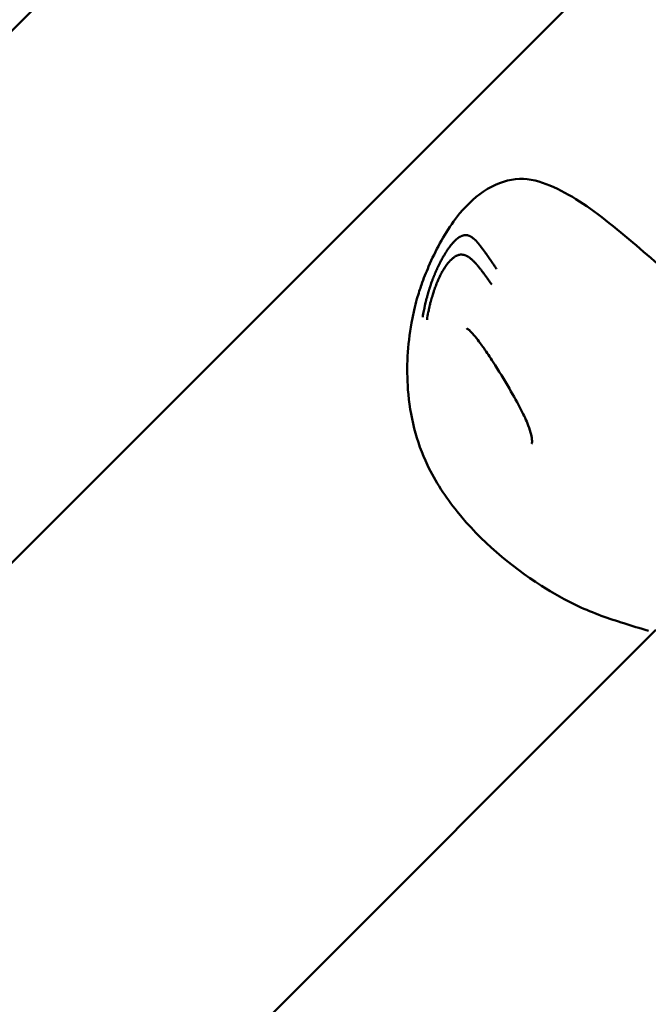
# Model space of a CAD drawing. Units: millimetres. Extents: x 0 to 17384, y 0 to 33067.
# Drawn here: x 10350 to 10426, y 25239 to 25357 of the extents above; entities that cross this region are included whole.
import ezdxf

# ---------------------------------------------------------------- set-up
doc = ezdxf.new("R2010")
doc.units = ezdxf.units.MM
doc.layers.add('MD_Visible', color=7, linetype='Continuous', lineweight=50)
doc.styles.get("Standard").update_dxf_attribs({"font": 'arial.ttf'})
doc.dimstyles.new('BySEC', dxfattribs={"dimtxt": 360, "dimasz": 180, "dimexe": 1.25, "dimexo": 0.625, "dimtad": 1, "dimdec": 1, "dimlfac": 0.1, "dimrnd": 5, "dimtxsty": 'Standard', "dimcen": 20, "dimse1": 1, "dimse2": 1, "dimclrd": 256, "dimadec": 0, "dimazin": 0, "dimtfac": 1, "dimtdec": 1, "dimtmove": 1, "dimatfit": 3, "dimfxl": 1, "dimlwd": 5, "dimarcsym": 0})

# ---------------------------------------------------------------- blocks, each defined once
blk = doc.blocks.new('CustomObjectsInViewport8_0')
at = {"layer": 'MD_Visible'}
for p, q in [((4665.32, 4465.78), (4866.48, 4666.94)), ((4846.76, 4561.94), (4707.96, 4423.15))]:
    blk.add_line(p, q, dxfattribs=at)
for points, knots in [([(4692.5, 4556.76), (4712.08, 4576.34), (4732.35, 4596.6), (4775.66, 4639.92), (4798.81, 4663.06), (4829.57, 4693.83), (4836.68, 4700.93), (4843.82, 4708.08)], [-184.474516, -184.474516, -184.474516, -184.474516, -173.720613, -173.720613, -162.150191, -162.150191, -158.7086, -158.7086, -158.7086, -158.7086]), ([(4822.5, 4610.91), (4823.44, 4612.24), (4824.51, 4613.33), (4826.85, 4615.11), (4828.15, 4615.69), (4830.7, 4616.15), (4831.99, 4615.96), (4834.36, 4615.16), (4835.54, 4614.57), (4839.02, 4612.52), (4841.43, 4610.56), (4846.24, 4606.49), (4848.67, 4604.35), (4853.23, 4600.49), (4855.37, 4598.69), (4859.63, 4595.66), (4861.83, 4594.39), (4866.72, 4592.22), (4869.48, 4591.45), (4874.73, 4590.88), (4877.28, 4591.08), (4881.16, 4592.18), (4882.64, 4592.85), (4883.98, 4593.71)], [0.000002, 0.000002, 0.000002, 0.000002, 0.578805, 0.578805, 1.206994, 1.206994, 1.801211, 1.801211, 2.400376, 2.400376, 3.5283, 3.5283, 4.501587, 4.501587, 5.324677, 5.324677, 6.118433, 6.118433, 7.093064, 7.093064, 8.067283, 8.067283, 8.73087, 8.73087, 8.73087, 8.73087]), ([(4845.86, 4561.82), (4844.84, 4562.13), (4843.89, 4562.44), (4841.2, 4563.27), (4839.24, 4563.94), (4835.92, 4565.51), (4834.45, 4566.33), (4829.29, 4569.62), (4825.78, 4572.61), (4821.54, 4577.85), (4820.33, 4579.72), (4818.03, 4584.49), (4817.27, 4587.63), (4816.83, 4593.4), (4816.99, 4596.11), (4817.55, 4599.26), (4817.65, 4599.77), (4817.87, 4600.75), (4817.98, 4601.21), (4818.19, 4601.94), (4818.29, 4602.24), (4818.48, 4602.81), (4818.56, 4603.06), (4818.91, 4604.06), (4819.2, 4604.79), (4820.32, 4607.41), (4821.32, 4609.26), (4822.5, 4610.91)], [0, 0, 0, 0, 0.344767, 0.344767, 0.9752, 0.9752, 1.504924, 1.504924, 2.895209, 2.895209, 3.57624, 3.57624, 4.529117, 4.529117, 5.340761, 5.340761, 5.497091, 5.497091, 5.645591, 5.645591, 5.744178, 5.744178, 5.823998, 5.823998, 6.063289, 6.063289, 6.679984, 6.679984, 6.679984, 6.679984]), ([(4818.8, 4599.46), (4818.84, 4599.72), (4818.89, 4599.97), (4818.95, 4600.31), (4818.98, 4600.42), (4819.01, 4600.58), (4819.02, 4600.63), (4819.04, 4600.71), (4819.04, 4600.74), (4819.05, 4600.78), (4819.05, 4600.79), (4819.06, 4600.81), (4819.06, 4600.81), (4819.06, 4600.83), (4819.06, 4600.83), (4819.09, 4600.96), (4819.12, 4601.07), (4819.16, 4601.24), (4819.17, 4601.3), (4819.2, 4601.41), (4819.22, 4601.47), (4819.26, 4601.63), (4819.28, 4601.73), (4819.32, 4601.86), (4819.32, 4601.88), (4819.34, 4601.94), (4819.35, 4601.98), (4819.37, 4602.05), (4819.38, 4602.08), (4819.39, 4602.12), (4819.39, 4602.14), (4819.4, 4602.16), (4819.4, 4602.17), (4819.41, 4602.18), (4819.41, 4602.19), (4819.44, 4602.29), (4819.47, 4602.39), (4819.52, 4602.56), (4819.54, 4602.61), (4819.56, 4602.71), (4819.57, 4602.74), (4819.59, 4602.78), (4819.59, 4602.8), (4819.6, 4602.82), (4819.6, 4602.84), (4819.61, 4602.85), (4819.61, 4602.86), (4819.61, 4602.86), (4819.64, 4602.95), (4819.66, 4603.02), (4819.72, 4603.19), (4819.74, 4603.27), (4819.79, 4603.39), (4819.8, 4603.43), (4819.82, 4603.48), (4819.82, 4603.49), (4819.83, 4603.51), (4819.83, 4603.51), (4819.83, 4603.52), (4819.83, 4603.52), (4819.83, 4603.52), (4819.83, 4603.52), (4819.83, 4603.53), (4819.83, 4603.53), (4819.83, 4603.53), (4819.83, 4603.53), (4819.88, 4603.66), (4819.92, 4603.78), (4819.98, 4603.94), (4820, 4603.99), (4820.03, 4604.07), (4820.04, 4604.09), (4820.05, 4604.13), (4820.06, 4604.14), (4820.06, 4604.15), (4820.07, 4604.16), (4820.07, 4604.17), (4820.07, 4604.18), (4820.08, 4604.21), (4820.09, 4604.23), (4820.11, 4604.29), (4820.13, 4604.32), (4820.15, 4604.37), (4820.16, 4604.4), (4820.18, 4604.45), (4820.19, 4604.48), (4820.23, 4604.56), (4820.25, 4604.61), (4820.28, 4604.69), (4820.29, 4604.72), (4820.31, 4604.76), (4820.32, 4604.77), (4820.32, 4604.79), (4820.33, 4604.8), (4820.33, 4604.81), (4820.33, 4604.82), (4820.37, 4604.89), (4820.39, 4604.95), (4820.43, 4605.03), (4820.44, 4605.05), (4820.45, 4605.09), (4820.46, 4605.1), (4820.47, 4605.12), (4820.47, 4605.12), (4820.47, 4605.13), (4820.48, 4605.14), (4820.5, 4605.2), (4820.53, 4605.25), (4820.56, 4605.33), (4820.58, 4605.36), (4820.6, 4605.41), (4820.61, 4605.44), (4820.67, 4605.56), (4820.72, 4605.66), (4820.8, 4605.82), (4820.82, 4605.87), (4820.86, 4605.95), (4820.88, 4605.97), (4820.9, 4606.03), (4820.91, 4606.05), (4821, 4606.22), (4821.07, 4606.35), (4821.19, 4606.56), (4821.23, 4606.64), (4821.33, 4606.81), (4821.38, 4606.9), (4821.47, 4607.04), (4821.5, 4607.08), (4821.54, 4607.15), (4821.55, 4607.17), (4821.57, 4607.2), (4821.58, 4607.22), (4821.59, 4607.23), (4821.6, 4607.24), (4821.6, 4607.25), (4821.66, 4607.34), (4821.71, 4607.42), (4821.84, 4607.61), (4821.92, 4607.72), (4822.06, 4607.91), (4822.12, 4607.99), (4822.21, 4608.1), (4822.25, 4608.14), (4822.29, 4608.2), (4822.31, 4608.22), (4822.33, 4608.24), (4822.34, 4608.25), (4822.35, 4608.27), (4822.36, 4608.28), (4822.4, 4608.32), (4822.43, 4608.36), (4822.5, 4608.43), (4822.53, 4608.47), (4822.6, 4608.54), (4822.64, 4608.58), (4822.69, 4608.63), (4822.71, 4608.64), (4822.74, 4608.67), (4822.75, 4608.69), (4822.91, 4608.83), (4823.04, 4608.93), (4823.17, 4609.02)], [0, 0, 0, 0, 0.0625, 0.0625, 0.09375, 0.09375, 0.109375, 0.109375, 0.117187, 0.117187, 0.121094, 0.121094, 0.123047, 0.123047, 0.125, 0.125, 0.15625, 0.15625, 0.171875, 0.171875, 0.1875, 0.1875, 0.21875, 0.21875, 0.223214, 0.223214, 0.234375, 0.234375, 0.242187, 0.242187, 0.246094, 0.246094, 0.248047, 0.248047, 0.25, 0.25, 0.28125, 0.28125, 0.296875, 0.296875, 0.304687, 0.304687, 0.308594, 0.308594, 0.310547, 0.311523, 0.311523, 0.3125, 0.3125, 0.325004, 0.325004, 0.34375, 0.34375, 0.359375, 0.359375, 0.367187, 0.367187, 0.371094, 0.371094, 0.373047, 0.373047, 0.374023, 0.374023, 0.374512, 0.374512, 0.375, 0.375, 0.40625, 0.40625, 0.421875, 0.421875, 0.429687, 0.429687, 0.433594, 0.433594, 0.435547, 0.435547, 0.4375, 0.4375, 0.444295, 0.444295, 0.453125, 0.453125, 0.460937, 0.460937, 0.46875, 0.46875, 0.484375, 0.484375, 0.492187, 0.492187, 0.496094, 0.496094, 0.498047, 0.498047, 0.5, 0.5, 0.515625, 0.515625, 0.523437, 0.523437, 0.527344, 0.527344, 0.529297, 0.529297, 0.53125, 0.53125, 0.546875, 0.546875, 0.555438, 0.555438, 0.5625, 0.5625, 0.59375, 0.59375, 0.609375, 0.609375, 0.617187, 0.617187, 0.625, 0.625, 0.663963, 0.663963, 0.6875, 0.6875, 0.71875, 0.71875, 0.734375, 0.734375, 0.742187, 0.742187, 0.746094, 0.748047, 0.748047, 0.75, 0.75, 0.775839, 0.775839, 0.8125, 0.8125, 0.84375, 0.84375, 0.859375, 0.859375, 0.867187, 0.867187, 0.871094, 0.871094, 0.875, 0.875, 0.888637, 0.888637, 0.90625, 0.90625, 0.921875, 0.921875, 0.929687, 0.929687, 0.9375, 0.9375, 1, 1, 1, 1]), ([(4823.17, 4609.02), (4823.21, 4609.04), (4823.26, 4609.07), (4823.3, 4609.09), (4823.32, 4609.1), (4823.34, 4609.12), (4823.37, 4609.13), (4823.4, 4609.14), (4823.43, 4609.16), (4823.46, 4609.17), (4823.48, 4609.18), (4823.49, 4609.18), (4823.51, 4609.19), (4823.52, 4609.19), (4823.53, 4609.2), (4823.54, 4609.2), (4823.54, 4609.2), (4823.54, 4609.2), (4823.54, 4609.2), (4823.55, 4609.2), (4823.55, 4609.2), (4823.55, 4609.21), (4823.56, 4609.21), (4823.56, 4609.21), (4823.57, 4609.21), (4823.61, 4609.22), (4823.65, 4609.24), (4823.69, 4609.25), (4823.7, 4609.25), (4823.72, 4609.25), (4823.73, 4609.26), (4823.76, 4609.26), (4823.79, 4609.27), (4823.82, 4609.27), (4823.82, 4609.27), (4823.83, 4609.27), (4823.83, 4609.27), (4823.84, 4609.27), (4823.85, 4609.27), (4823.86, 4609.28), (4823.87, 4609.28), (4823.87, 4609.28), (4823.87, 4609.28), (4823.87, 4609.28), (4823.88, 4609.28), (4823.89, 4609.28), (4823.89, 4609.28), (4823.9, 4609.28), (4823.9, 4609.28), (4823.9, 4609.28), (4823.9, 4609.28), (4823.91, 4609.28), (4823.96, 4609.28), (4824.01, 4609.28), (4824.07, 4609.27), (4824.08, 4609.27), (4824.09, 4609.27), (4824.1, 4609.27), (4824.13, 4609.27), (4824.15, 4609.26), (4824.17, 4609.26), (4824.19, 4609.26), (4824.2, 4609.25), (4824.21, 4609.25), (4824.26, 4609.24), (4824.3, 4609.23), (4824.34, 4609.21), (4824.35, 4609.21), (4824.36, 4609.21), (4824.37, 4609.2), (4824.38, 4609.2), (4824.39, 4609.19), (4824.4, 4609.19), (4824.41, 4609.18), (4824.43, 4609.18), (4824.44, 4609.17), (4824.44, 4609.17), (4824.45, 4609.17), (4824.45, 4609.17), (4824.46, 4609.16), (4824.47, 4609.16), (4824.48, 4609.15), (4824.49, 4609.15), (4824.49, 4609.15), (4824.5, 4609.14), (4824.5, 4609.14), (4824.51, 4609.14), (4824.51, 4609.14), (4824.51, 4609.14), (4824.52, 4609.13), (4824.52, 4609.13), (4824.53, 4609.13), (4824.54, 4609.12), (4824.56, 4609.11), (4824.6, 4609.09), (4824.64, 4609.06), (4824.69, 4609.03), (4824.69, 4609.03), (4824.69, 4609.03), (4824.7, 4609.03), (4824.72, 4609.01), (4824.75, 4608.99), (4824.78, 4608.97), (4824.81, 4608.94), (4824.85, 4608.92), (4824.89, 4608.89), (4824.89, 4608.88), (4824.9, 4608.87), (4824.91, 4608.86), (4824.94, 4608.84), (4824.96, 4608.82), (4824.98, 4608.8), (4824.99, 4608.8), (4824.99, 4608.8), (4825, 4608.79), (4825, 4608.79), (4825.01, 4608.78), (4825.02, 4608.77), (4825.02, 4608.77), (4825.03, 4608.76), (4825.03, 4608.76), (4825.03, 4608.76), (4825.04, 4608.75), (4825.04, 4608.75), (4825.04, 4608.75), (4825.05, 4608.74), (4825.05, 4608.74), (4825.1, 4608.7), (4825.14, 4608.65), (4825.18, 4608.61), (4825.2, 4608.59), (4825.22, 4608.57), (4825.24, 4608.55), (4825.26, 4608.53), (4825.27, 4608.52), (4825.28, 4608.51), (4825.29, 4608.5), (4825.3, 4608.49), (4825.3, 4608.48), (4825.32, 4608.47), (4825.33, 4608.45), (4825.34, 4608.44), (4825.34, 4608.44), (4825.35, 4608.43), (4825.35, 4608.43), (4825.38, 4608.4), (4825.4, 4608.37), (4825.43, 4608.34), (4825.43, 4608.34), (4825.43, 4608.33), (4825.44, 4608.33), (4825.44, 4608.32), (4825.44, 4608.32), (4825.45, 4608.32), (4825.46, 4608.3), (4825.47, 4608.28), (4825.49, 4608.27), (4825.5, 4608.25), (4825.51, 4608.23), (4825.53, 4608.22), (4825.53, 4608.21), (4825.54, 4608.2), (4825.55, 4608.19), (4825.57, 4608.17), (4825.59, 4608.14), (4825.61, 4608.11), (4825.62, 4608.1), (4825.63, 4608.09), (4825.64, 4608.08), (4825.64, 4608.07), (4825.65, 4608.06), (4825.65, 4608.06), (4825.66, 4608.05), (4825.66, 4608.04), (4825.67, 4608.04), (4825.67, 4608.03), (4825.68, 4608.02), (4825.69, 4608.01), (4825.69, 4608.01), (4825.69, 4608), (4825.7, 4608), (4825.71, 4607.99), (4825.72, 4607.97), (4825.73, 4607.95), (4825.74, 4607.94), (4825.75, 4607.93), (4825.76, 4607.91), (4825.77, 4607.91), (4825.77, 4607.9), (4825.77, 4607.9), (4825.78, 4607.89), (4825.79, 4607.88), (4825.79, 4607.88), (4825.81, 4607.85), (4825.83, 4607.83), (4825.84, 4607.81), (4825.85, 4607.8), (4825.86, 4607.79), (4825.86, 4607.79), (4825.88, 4607.77), (4825.89, 4607.75), (4825.91, 4607.73), (4825.93, 4607.7), (4825.95, 4607.67), (4825.97, 4607.64), (4825.99, 4607.62), (4826, 4607.61), (4826.01, 4607.59), (4826.02, 4607.58), (4826.02, 4607.58), (4826.03, 4607.57), (4826.03, 4607.56), (4826.03, 4607.56), (4826.04, 4607.55), (4826.04, 4607.55), (4826.04, 4607.55), (4826.04, 4607.55), (4826.04, 4607.55), (4826.05, 4607.54), (4826.05, 4607.54), (4826.05, 4607.54), (4826.05, 4607.54), (4826.05, 4607.53), (4826.06, 4607.53), (4826.06, 4607.52), (4826.07, 4607.52), (4826.07, 4607.5), (4826.09, 4607.49), (4826.1, 4607.47), (4826.11, 4607.46), (4826.12, 4607.45), (4826.13, 4607.43), (4826.15, 4607.41), (4826.17, 4607.38), (4826.19, 4607.35), (4826.19, 4607.35), (4826.2, 4607.34), (4826.21, 4607.33), (4826.21, 4607.32), (4826.22, 4607.31), (4826.23, 4607.29), (4826.24, 4607.28), (4826.25, 4607.27), (4826.25, 4607.26), (4826.26, 4607.25), (4826.27, 4607.24), (4826.28, 4607.23), (4826.28, 4607.22), (4826.29, 4607.22), (4826.29, 4607.21), (4826.29, 4607.21), (4826.3, 4607.2), (4826.3, 4607.2), (4826.3, 4607.2), (4826.3, 4607.19), (4826.31, 4607.19), (4826.33, 4607.16), (4826.35, 4607.13), (4826.37, 4607.09), (4826.38, 4607.09), (4826.38, 4607.09), (4826.38, 4607.08), (4826.4, 4607.05), (4826.43, 4607.02), (4826.45, 4606.99), (4826.47, 4606.96), (4826.49, 4606.93), (4826.51, 4606.9), (4826.52, 4606.89), (4826.53, 4606.87), (4826.54, 4606.86), (4826.54, 4606.86), (4826.54, 4606.85), (4826.55, 4606.85), (4826.55, 4606.84), (4826.55, 4606.84), (4826.55, 4606.84), (4826.55, 4606.84), (4826.56, 4606.83), (4826.56, 4606.83), (4826.56, 4606.83), (4826.56, 4606.82), (4826.56, 4606.82), (4826.57, 4606.81), (4826.58, 4606.8), (4826.58, 4606.79), (4826.59, 4606.79), (4826.59, 4606.79), (4826.59, 4606.78), (4826.62, 4606.74), (4826.65, 4606.7), (4826.67, 4606.66), (4826.68, 4606.65), (4826.69, 4606.64), (4826.7, 4606.63), (4826.7, 4606.63), (4826.7, 4606.62), (4826.7, 4606.62), (4826.72, 4606.59), (4826.74, 4606.57), (4826.75, 4606.54), (4826.76, 4606.54), (4826.76, 4606.53), (4826.77, 4606.53), (4826.78, 4606.51), (4826.79, 4606.5), (4826.8, 4606.48), (4826.81, 4606.47), (4826.81, 4606.45), (4826.82, 4606.44), (4826.83, 4606.44), (4826.83, 4606.44), (4826.83, 4606.43), (4826.87, 4606.37), (4826.91, 4606.31), (4826.96, 4606.24), (4826.98, 4606.21), (4827.01, 4606.17), (4827.03, 4606.14), (4827.04, 4606.12), (4827.05, 4606.11), (4827.06, 4606.09), (4827.07, 4606.08), (4827.08, 4606.07), (4827.08, 4606.06), (4827.08, 4606.06), (4827.09, 4606.05), (4827.09, 4606.05), (4827.09, 4606.04), (4827.1, 4606.04), (4827.1, 4606.04), (4827.12, 4606), (4827.15, 4605.96), (4827.18, 4605.92), (4827.22, 4605.86), (4827.25, 4605.81), (4827.29, 4605.75), (4827.33, 4605.69), (4827.38, 4605.63), (4827.42, 4605.57), (4827.46, 4605.51), (4827.5, 4605.45), (4827.54, 4605.38), (4827.58, 4605.32), (4827.62, 4605.26), (4827.66, 4605.2)], [0, 0, 0, 0, 0.0200194, 0.0200194, 0.0200194, 0.03125, 0.03125, 0.03125, 0.046875, 0.046875, 0.046875, 0.0546875, 0.0546875, 0.0546875, 0.059608, 0.059608, 0.059608, 0.0605637, 0.0605637, 0.0605637, 0.0620612, 0.0620612, 0.0620612, 0.0647352, 0.0647352, 0.0647352, 0.085366, 0.085366, 0.085366, 0.09375, 0.09375, 0.09375, 0.109375, 0.109375, 0.109375, 0.1118243, 0.1118243, 0.1118243, 0.1171875, 0.1171875, 0.1171875, 0.1182005, 0.1182005, 0.1182005, 0.1210937, 0.1210937, 0.1210937, 0.1239495, 0.1239495, 0.1239495, 0.125, 0.125, 0.125, 0.1574728, 0.1574728, 0.1574728, 0.1650195, 0.1650195, 0.1650195, 0.1795821, 0.1795821, 0.1795821, 0.1875, 0.1875, 0.1875, 0.2136731, 0.2136731, 0.2136731, 0.21875, 0.21875, 0.21875, 0.2250849, 0.2250849, 0.2250849, 0.234375, 0.234375, 0.234375, 0.2356198, 0.2356198, 0.2356198, 0.2421875, 0.2421875, 0.2421875, 0.2460937, 0.2460937, 0.2460937, 0.2480469, 0.2480469, 0.2480469, 0.25, 0.25, 0.25, 0.2597053, 0.2597053, 0.2597053, 0.290934, 0.290934, 0.290934, 0.2931702, 0.2931702, 0.2931702, 0.3125, 0.3125, 0.3125, 0.3375786, 0.3375786, 0.3375786, 0.34375, 0.34375, 0.34375, 0.359375, 0.359375, 0.359375, 0.3623826, 0.3623826, 0.3623826, 0.3671875, 0.3671875, 0.3671875, 0.3705228, 0.3705228, 0.3705228, 0.3718716, 0.3718716, 0.3718716, 0.375, 0.375, 0.375, 0.40625, 0.40625, 0.40625, 0.421875, 0.421875, 0.421875, 0.4317404, 0.4317404, 0.4317404, 0.4375, 0.4375, 0.4375, 0.4464786, 0.4464786, 0.4464786, 0.4498933, 0.4498933, 0.4498933, 0.46875, 0.46875, 0.46875, 0.4714802, 0.4714802, 0.4714802, 0.4736575, 0.4736575, 0.4736575, 0.484375, 0.484375, 0.484375, 0.4948941, 0.4948941, 0.4948941, 0.499962, 0.499962, 0.499962, 0.515625, 0.515625, 0.515625, 0.5234375, 0.5234375, 0.5234375, 0.5273437, 0.5273437, 0.5273437, 0.5305535, 0.5305535, 0.5305535, 0.5355137, 0.5355137, 0.5355137, 0.5374615, 0.5374615, 0.5374615, 0.5462162, 0.5462162, 0.5462162, 0.5546875, 0.5546875, 0.5546875, 0.5574677, 0.5574677, 0.5574677, 0.5620822, 0.5620822, 0.5620822, 0.5776784, 0.5776784, 0.5776784, 0.5821785, 0.5821785, 0.5821785, 0.59375, 0.59375, 0.59375, 0.609375, 0.609375, 0.609375, 0.6171875, 0.6171875, 0.6171875, 0.6210937, 0.6210937, 0.6210937, 0.6230469, 0.6230469, 0.6230469, 0.6240234, 0.6240234, 0.6240234, 0.6249388, 0.6249388, 0.6249388, 0.6289808, 0.6289808, 0.6289808, 0.636164, 0.636164, 0.636164, 0.6483481, 0.6483481, 0.6483481, 0.65625, 0.65625, 0.65625, 0.6685932, 0.6685932, 0.6685932, 0.671875, 0.671875, 0.671875, 0.6763389, 0.6763389, 0.6763389, 0.6796875, 0.6796875, 0.6796875, 0.6835937, 0.6835937, 0.6835937, 0.6855469, 0.6855469, 0.6855469, 0.6865234, 0.6865234, 0.6865234, 0.6875, 0.6875, 0.6875, 0.7019918, 0.7019918, 0.7019918, 0.703835, 0.703835, 0.703835, 0.71875, 0.71875, 0.71875, 0.734375, 0.734375, 0.734375, 0.7421875, 0.7421875, 0.7421875, 0.744655, 0.744655, 0.744655, 0.7460937, 0.7460937, 0.7460937, 0.7480469, 0.7480469, 0.7480469, 0.75, 0.75, 0.75, 0.7539449, 0.7539449, 0.7539449, 0.7556038, 0.7556038, 0.7556038, 0.7745325, 0.7745325, 0.7745325, 0.7799023, 0.7799023, 0.7799023, 0.78125, 0.78125, 0.78125, 0.7941736, 0.7941736, 0.7941736, 0.796875, 0.796875, 0.796875, 0.8046875, 0.8046875, 0.8046875, 0.8113284, 0.8113284, 0.8113284, 0.8125, 0.8125, 0.8125, 0.84375, 0.84375, 0.84375, 0.859375, 0.859375, 0.859375, 0.8671875, 0.8671875, 0.8671875, 0.8710937, 0.8710937, 0.8710937, 0.8730469, 0.8730469, 0.8730469, 0.875, 0.875, 0.875, 0.8947617, 0.8947617, 0.8947617, 0.9226745, 0.9226745, 0.9226745, 0.9498735, 0.9498735, 0.9498735, 0.9761091, 0.9761091, 0.9761091, 1, 1, 1, 1]), ([(4822.63, 4606.68), (4822.53, 4606.62), (4822.42, 4606.54), (4822.26, 4606.4), (4822.21, 4606.35), (4822.15, 4606.28), (4822.14, 4606.27), (4822.11, 4606.25), (4822.09, 4606.23), (4822.07, 4606.2), (4822.05, 4606.19), (4822.03, 4606.16), (4822.01, 4606.14), (4821.95, 4606.07), (4821.9, 4606.02), (4821.83, 4605.92), (4821.8, 4605.89), (4821.76, 4605.84), (4821.75, 4605.83), (4821.73, 4605.8), (4821.73, 4605.79), (4821.71, 4605.78), (4821.71, 4605.77), (4821.68, 4605.73), (4821.66, 4605.71), (4821.62, 4605.64), (4821.59, 4605.61), (4821.54, 4605.53), (4821.52, 4605.5), (4821.48, 4605.44), (4821.47, 4605.42), (4821.45, 4605.39), (4821.44, 4605.38), (4821.43, 4605.37), (4821.43, 4605.36), (4821.42, 4605.35), (4821.42, 4605.35), (4821.38, 4605.29), (4821.34, 4605.22), (4821.27, 4605.11), (4821.25, 4605.07), (4821.22, 4605.02), (4821.21, 4605), (4821.2, 4604.98), (4821.19, 4604.98), (4821.18, 4604.96), (4821.18, 4604.95), (4821.16, 4604.92), (4821.16, 4604.91), (4821.1, 4604.82), (4821.06, 4604.74), (4821, 4604.62), (4820.98, 4604.58), (4820.95, 4604.52), (4820.94, 4604.51), (4820.92, 4604.47), (4820.91, 4604.45), (4820.87, 4604.36), (4820.84, 4604.3), (4820.76, 4604.13), (4820.71, 4604.03), (4820.63, 4603.85), (4820.59, 4603.77), (4820.54, 4603.64), (4820.53, 4603.6), (4820.5, 4603.54), (4820.49, 4603.52), (4820.48, 4603.48), (4820.47, 4603.46), (4820.39, 4603.26), (4820.32, 4603.08), (4820.22, 4602.81), (4820.18, 4602.71), (4820.13, 4602.54), (4820.1, 4602.47), (4820.03, 4602.23), (4819.97, 4602.06), (4819.91, 4601.84), (4819.9, 4601.8), (4819.87, 4601.71), (4819.85, 4601.66), (4819.83, 4601.56), (4819.82, 4601.52), (4819.8, 4601.45), (4819.79, 4601.43), (4819.78, 4601.39), (4819.78, 4601.38), (4819.77, 4601.36), (4819.77, 4601.34), (4819.73, 4601.19), (4819.69, 4601.05), (4819.65, 4600.87), (4819.64, 4600.84), (4819.61, 4600.72), (4819.59, 4600.63), (4819.56, 4600.49), (4819.55, 4600.44), (4819.54, 4600.37), (4819.53, 4600.34), (4819.52, 4600.29), (4819.52, 4600.27), (4819.5, 4600.17), (4819.48, 4600.1), (4819.41, 4599.73), (4819.36, 4599.44), (4819.32, 4599.14)], [0, 0, 0, 0, 0.0625, 0.0625, 0.09375, 0.09375, 0.1005216, 0.1005216, 0.109375, 0.109375, 0.1171875, 0.1171875, 0.125, 0.125, 0.15625, 0.15625, 0.171875, 0.171875, 0.1796875, 0.1796875, 0.1835937, 0.1835937, 0.1875, 0.1875, 0.2012826, 0.2012826, 0.21875, 0.21875, 0.234375, 0.234375, 0.2421875, 0.2421875, 0.2460937, 0.2460937, 0.2480469, 0.2480469, 0.25, 0.25, 0.28125, 0.28125, 0.296875, 0.296875, 0.3019845, 0.3019845, 0.3046875, 0.3046875, 0.3085937, 0.3085937, 0.3125, 0.3125, 0.34375, 0.34375, 0.359375, 0.359375, 0.3671875, 0.3671875, 0.375, 0.375, 0.3993238, 0.3993238, 0.4375, 0.4375, 0.46875, 0.46875, 0.484375, 0.484375, 0.4921875, 0.4921875, 0.5, 0.5, 0.5625, 0.5625, 0.5989395, 0.5989395, 0.625, 0.625, 0.6875, 0.6875, 0.7014152, 0.7014152, 0.71875, 0.71875, 0.734375, 0.734375, 0.7421875, 0.7421875, 0.7460937, 0.7460937, 0.75, 0.75, 0.8023078, 0.8023078, 0.8125, 0.8125, 0.84375, 0.84375, 0.859375, 0.859375, 0.8671875, 0.8671875, 0.875, 0.875, 0.9002906, 0.9002906, 1, 1, 1, 1]), ([(4827.07, 4603.34), (4826.99, 4603.45), (4826.93, 4603.55), (4826.86, 4603.65), (4826.84, 4603.67), (4826.83, 4603.68), (4826.82, 4603.7), (4826.78, 4603.76), (4826.74, 4603.82), (4826.7, 4603.88), (4826.68, 4603.9), (4826.67, 4603.92), (4826.66, 4603.93), (4826.62, 4603.99), (4826.57, 4604.06), (4826.53, 4604.12), (4826.46, 4604.22), (4826.39, 4604.32), (4826.31, 4604.42), (4826.3, 4604.44), (4826.29, 4604.45), (4826.28, 4604.46), (4826.28, 4604.47), (4826.28, 4604.47), (4826.27, 4604.48), (4826.25, 4604.51), (4826.23, 4604.54), (4826.21, 4604.57), (4826.2, 4604.58), (4826.19, 4604.59), (4826.18, 4604.61), (4826.17, 4604.62), (4826.16, 4604.64), (4826.14, 4604.65), (4826.1, 4604.72), (4826.05, 4604.78), (4826.01, 4604.84), (4825.98, 4604.87), (4825.96, 4604.9), (4825.94, 4604.93), (4825.89, 4605), (4825.84, 4605.06), (4825.8, 4605.11), (4825.78, 4605.13), (4825.77, 4605.15), (4825.75, 4605.17), (4825.71, 4605.23), (4825.67, 4605.28), (4825.63, 4605.33), (4825.62, 4605.34), (4825.61, 4605.36), (4825.6, 4605.37), (4825.59, 4605.38), (4825.58, 4605.39), (4825.57, 4605.4), (4825.57, 4605.41), (4825.57, 4605.41), (4825.56, 4605.41), (4825.54, 4605.44), (4825.53, 4605.46), (4825.51, 4605.48), (4825.46, 4605.54), (4825.41, 4605.6), (4825.36, 4605.65), (4825.36, 4605.66), (4825.35, 4605.67), (4825.35, 4605.67), (4825.33, 4605.69), (4825.31, 4605.71), (4825.3, 4605.73), (4825.29, 4605.74), (4825.28, 4605.75), (4825.28, 4605.76), (4825.27, 4605.77), (4825.26, 4605.77), (4825.26, 4605.78), (4825.24, 4605.8), (4825.22, 4605.83), (4825.2, 4605.85), (4825.17, 4605.87), (4825.15, 4605.9), (4825.13, 4605.92), (4825.11, 4605.95), (4825.09, 4605.97), (4825.07, 4605.99), (4825.06, 4606), (4825.05, 4606.02), (4825.03, 4606.03), (4825.03, 4606.04), (4825.02, 4606.05), (4825.01, 4606.05), (4825.01, 4606.06), (4825.01, 4606.06), (4825.01, 4606.06), (4824.95, 4606.11), (4824.9, 4606.16), (4824.85, 4606.21), (4824.84, 4606.22), (4824.83, 4606.23), (4824.82, 4606.24), (4824.77, 4606.29), (4824.72, 4606.34), (4824.67, 4606.38), (4824.61, 4606.43), (4824.56, 4606.47), (4824.51, 4606.51), (4824.5, 4606.52), (4824.49, 4606.53), (4824.48, 4606.53), (4824.47, 4606.54), (4824.45, 4606.56), (4824.44, 4606.57), (4824.41, 4606.58), (4824.39, 4606.6), (4824.37, 4606.62), (4824.36, 4606.62), (4824.36, 4606.62), (4824.36, 4606.62), (4824.35, 4606.62), (4824.35, 4606.63), (4824.34, 4606.63), (4824.33, 4606.64), (4824.32, 4606.65), (4824.31, 4606.65), (4824.27, 4606.68), (4824.24, 4606.7), (4824.2, 4606.72), (4824.15, 4606.74), (4824.11, 4606.77), (4824.06, 4606.79), (4824.05, 4606.79), (4824.05, 4606.8), (4824.04, 4606.8), (4824.04, 4606.8), (4824.03, 4606.8), (4824.03, 4606.81), (4824.01, 4606.81), (4824, 4606.82), (4823.99, 4606.82), (4823.98, 4606.83), (4823.96, 4606.83), (4823.95, 4606.84), (4823.95, 4606.84), (4823.94, 4606.84), (4823.93, 4606.84), (4823.93, 4606.85), (4823.93, 4606.85), (4823.93, 4606.85), (4823.92, 4606.85), (4823.92, 4606.85), (4823.92, 4606.85), (4823.89, 4606.86), (4823.86, 4606.87), (4823.83, 4606.88), (4823.81, 4606.89), (4823.78, 4606.89), (4823.76, 4606.9), (4823.73, 4606.91), (4823.71, 4606.91), (4823.68, 4606.92), (4823.67, 4606.92), (4823.66, 4606.92), (4823.65, 4606.92), (4823.64, 4606.92), (4823.64, 4606.93), (4823.63, 4606.93), (4823.63, 4606.93), (4823.63, 4606.93), (4823.63, 4606.93), (4823.62, 4606.93), (4823.62, 4606.93), (4823.62, 4606.93), (4823.61, 4606.93), (4823.6, 4606.93), (4823.59, 4606.93), (4823.56, 4606.94), (4823.53, 4606.94), (4823.5, 4606.94), (4823.49, 4606.94), (4823.47, 4606.94), (4823.46, 4606.94), (4823.45, 4606.94), (4823.44, 4606.94), (4823.44, 4606.94), (4823.42, 4606.94), (4823.4, 4606.94), (4823.38, 4606.94), (4823.37, 4606.94), (4823.35, 4606.94), (4823.34, 4606.94), (4823.33, 4606.94), (4823.33, 4606.94), (4823.32, 4606.94), (4823.32, 4606.94), (4823.31, 4606.94), (4823.31, 4606.94), (4823.27, 4606.93), (4823.23, 4606.93), (4823.19, 4606.92), (4823.17, 4606.91), (4823.15, 4606.91), (4823.13, 4606.91), (4823.09, 4606.9), (4823.05, 4606.88), (4823, 4606.87), (4823, 4606.87), (4822.99, 4606.86), (4822.98, 4606.86), (4822.94, 4606.85), (4822.9, 4606.83), (4822.85, 4606.81), (4822.83, 4606.8), (4822.81, 4606.79), (4822.79, 4606.78), (4822.75, 4606.76), (4822.71, 4606.73), (4822.67, 4606.71), (4822.66, 4606.7), (4822.64, 4606.69), (4822.63, 4606.68)], [0, 0, 0, 0, 0.047986, 0.047986, 0.047986, 0.056955, 0.056955, 0.056955, 0.085771, 0.085771, 0.085771, 0.094243, 0.094243, 0.094243, 0.125, 0.125, 0.125, 0.177662, 0.177662, 0.177662, 0.184977, 0.184977, 0.184977, 0.1875, 0.1875, 0.1875, 0.203125, 0.203125, 0.203125, 0.210937, 0.210937, 0.210937, 0.21875, 0.21875, 0.21875, 0.25, 0.25, 0.25, 0.266894, 0.266894, 0.266894, 0.30047, 0.30047, 0.30047, 0.3125, 0.3125, 0.3125, 0.34375, 0.34375, 0.34375, 0.352856, 0.352856, 0.352856, 0.359375, 0.359375, 0.359375, 0.360894, 0.360894, 0.360894, 0.375, 0.375, 0.375, 0.410129, 0.410129, 0.410129, 0.413744, 0.413744, 0.413744, 0.427067, 0.427067, 0.427067, 0.432449, 0.432449, 0.432449, 0.4375, 0.4375, 0.4375, 0.452873, 0.452873, 0.452873, 0.46875, 0.46875, 0.46875, 0.484375, 0.484375, 0.484375, 0.492187, 0.492187, 0.492187, 0.498081, 0.498081, 0.498081, 0.499155, 0.499155, 0.499155, 0.538099, 0.538099, 0.538099, 0.54506, 0.54506, 0.54506, 0.582555, 0.582555, 0.582555, 0.619602, 0.619602, 0.619602, 0.625, 0.625, 0.625, 0.635347, 0.635347, 0.635347, 0.651023, 0.651023, 0.651023, 0.652153, 0.652153, 0.652153, 0.65625, 0.65625, 0.65625, 0.664305, 0.664305, 0.664305, 0.6875, 0.6875, 0.6875, 0.71875, 0.71875, 0.71875, 0.722472, 0.722472, 0.722472, 0.725847, 0.725847, 0.725847, 0.734375, 0.734375, 0.734375, 0.742187, 0.742187, 0.742187, 0.746094, 0.746094, 0.746094, 0.748047, 0.748047, 0.748047, 0.75, 0.75, 0.75, 0.765694, 0.765694, 0.765694, 0.78125, 0.78125, 0.78125, 0.796875, 0.796875, 0.796875, 0.804687, 0.804687, 0.804687, 0.808594, 0.808594, 0.808594, 0.810547, 0.810547, 0.810547, 0.8125, 0.8125, 0.8125, 0.817087, 0.817087, 0.817087, 0.834939, 0.834939, 0.834939, 0.84375, 0.84375, 0.84375, 0.847384, 0.847384, 0.847384, 0.859375, 0.859375, 0.859375, 0.867187, 0.867187, 0.867187, 0.871094, 0.871094, 0.871094, 0.874123, 0.874123, 0.874123, 0.896804, 0.896804, 0.896804, 0.908019, 0.908019, 0.908019, 0.930778, 0.930778, 0.930778, 0.93569, 0.93569, 0.93569, 0.958756, 0.958756, 0.958756, 0.970056, 0.970056, 0.970056, 0.992532, 0.992532, 0.992532, 1, 1, 1, 1]), ([(4824.14, 4598.04), (4824.14, 4598.04), (4824.14, 4598.04), (4824.13, 4598.03), (4824.1, 4598.01), (4824.05, 4597.96)], [0.20085209, 0.20085209, 0.20085209, 0.20085209, 0.20331468, 0.20331468, 0.25095397, 0.25095397, 0.25095397, 0.25095397]), ([(4824.46, 4597.82), (4824.46, 4597.82), (4824.46, 4597.82), (4824.46, 4597.82), (4824.45, 4597.83), (4824.45, 4597.83), (4824.45, 4597.83), (4824.45, 4597.83), (4824.45, 4597.83), (4824.45, 4597.83), (4824.45, 4597.83), (4824.41, 4597.87), (4824.38, 4597.89), (4824.32, 4597.94), (4824.3, 4597.96), (4824.21, 4598.02), (4824.17, 4598.04), (4824.14, 4598.04), (4824.14, 4598.04), (4824.14, 4598.04)], [0.0010597, 0.0010597, 0.0010597, 0.0010597, 0.0014289, 0.0014289, 0.0023503, 0.0023503, 0.0027018, 0.0027018, 0.0027897, 0.0027897, 0.0029655, 0.0029655, 0.0258104, 0.0258104, 0.0483547, 0.0483547, 0.1028959, 0.1028959, 0.1327878, 0.1327878, 0.1327878, 0.1327878]), ([(4831.92, 4584.61), (4831.91, 4584.84), (4831.86, 4585.1), (4831.72, 4585.71), (4831.6, 4586.09), (4831.23, 4587.06), (4830.94, 4587.67), (4830.19, 4589.14), (4829.7, 4590.01), (4828.57, 4591.96), (4827.9, 4593.04), (4826.87, 4594.64), (4826.49, 4595.21), (4825.98, 4595.94), (4825.84, 4596.13), (4825.5, 4596.59), (4825.29, 4596.86), (4824.88, 4597.37), (4824.67, 4597.61), (4824.46, 4597.82)], [0, 0, 0, 0, 0.101405, 0.101405, 0.235346, 0.235346, 0.448843, 0.448843, 0.746464, 0.746464, 1.123856, 1.123856, 1.340979, 1.340979, 1.41975, 1.41975, 1.539363, 1.539363, 1.661339, 1.661339, 1.661339, 1.661339]), ([(4831.84, 4584.24), (4831.86, 4584.27), (4831.88, 4584.31), (4831.91, 4584.41), (4831.92, 4584.47), (4831.92, 4584.55), (4831.92, 4584.56), (4831.92, 4584.58), (4831.92, 4584.59), (4831.92, 4584.6), (4831.92, 4584.6), (4831.92, 4584.61), (4831.92, 4584.61), (4831.92, 4584.62)], [0, 0, 0, 0, 0.0537221, 0.0537221, 0.0948801, 0.0948801, 0.1023776, 0.1023776, 0.1061317, 0.1061317, 0.1080119, 0.1080119, 0.1098932, 0.1098932, 0.1098932, 0.1098932]), ([(4882.31, 4533.85), (4874.66, 4526.21), (4867.09, 4518.64), (4838.73, 4490.28), (4818.47, 4470.01), (4798.89, 4450.44)], [-1357.978814, -1357.978814, -1357.978814, -1357.978814, -1354.116481, -1354.116481, -1343.362578, -1343.362578, -1343.362578, -1343.362578])]:
    blk.add_open_spline(points, degree=3, knots=knots, dxfattribs=at)
blk = doc.blocks.new('*D1')
at = {"lineweight": 5, "transparency": 16777216}
blk.add_line((5578.82, 31933.03), (5578.82, 20405.82), dxfattribs=at)
at = {"transparency": 16777216}
for points in [[(5548.82, 31933.03), (5608.82, 31933.03), (5578.82, 32113.03)], [(5548.82, 20405.82), (5608.82, 20405.82), (5578.82, 20225.82)]]:
    blk.add_solid(points, dxfattribs=at)
at = {"layer": 'Defpoints', "color": 0, "transparency": 16777216}
for p in [(11766.79, 32113.03), (5578.82, 20225.82), (11597.38, 20225.82)]:
    blk.add_point(p, dxfattribs=at)
at = {"color": 0, "transparency": 16777216, "insert": (5394.39, 26169.43), "char_height": 360, "attachment_point": 5, "rotation": 90}
blk.add_mtext('1190', dxfattribs=at)

msp = doc.modelspace()

# ---------------------------------------------------------------- linework, layer by layer
msp.add_lwpolyline([(5827.43, 25666.27, -0.037459), (5846.02, 26863.12, -0.940926), (17367.06, 26522.49, 0.006031), (17375.42, 26329.69, -0.998034)], format="xyb", close=True)

# ---------------------------------------------------------------- block references
at = {"layer": 'MD_Visible'}
msp.add_blockref('CustomObjectsInViewport8_0', (5579.66, 20721.95), dxfattribs=at)

# ---------------------------------------------------------------- dimensions: what is measured, and where the dimension line sits
dim = msp.add_linear_dim(base=(5578.82, 20225.82), p1=(11766.79, 32113.03), p2=(11597.38, 20225.82), angle=90, dimstyle='BySEC')
dim.commit()
dim.dimension.update_dxf_attribs({"geometry": '*D1', "text_midpoint": (5394.39, 26169.43)})

doc.saveas('drawing.dxf')
